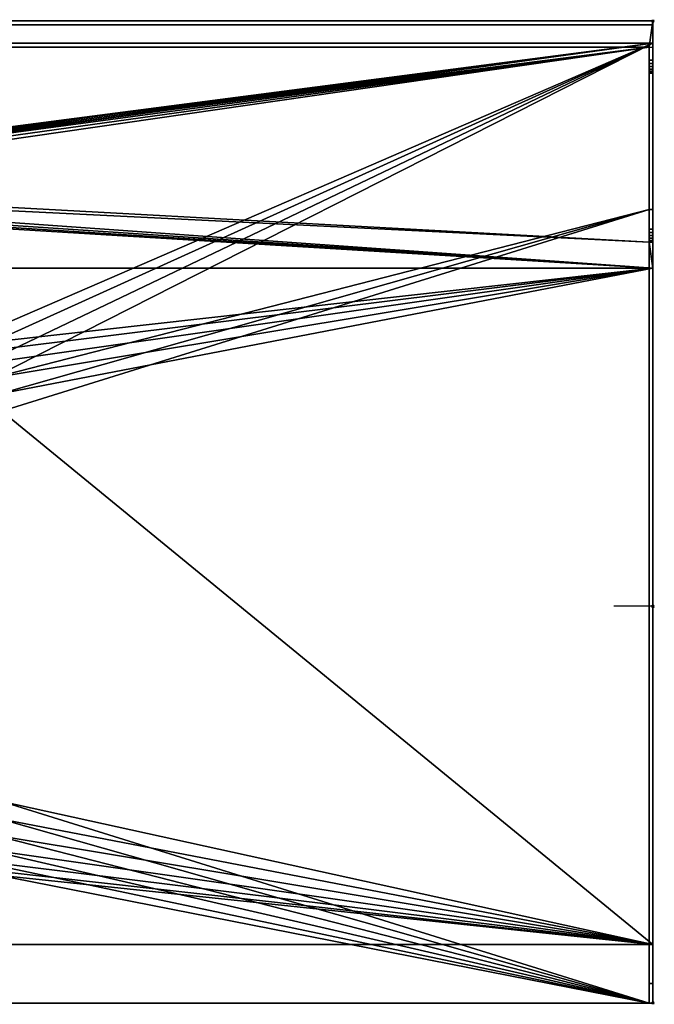
# Model space of a CAD drawing. Units: millimetres. Extents: x -1 to 1198, y -756 to 1.
# Drawn here: x 710 to 1198, y -756 to 1 of the extents above; entities that cross this region are included whole.
import ezdxf

# ---------------------------------------------------------------- set-up
doc = ezdxf.new("R2010")
doc.units = ezdxf.units.MM
doc.header["$PDMODE"] = 35
for name, color, linetype in [('IQ_200_2D', 1, 'Continuous'), ('IQ_200_3D', 1, 'Continuous'), ('IQ_204_2D', 7, 'Continuous'), ('IQ_INS_3D', 3, 'Continuous')]:
    doc.layers.add(name, color=color, linetype=linetype)

msp = doc.modelspace()

# ---------------------------------------------------------------- linework, layer by layer
at = {"layer": 'IQ_200_2D'}
for p, q in [((1197, 0), (0, 0)), ((1197, 0), (1197, -755)), ((0, -755), (1197, -755))]:
    msp.add_line(p, q, dxfattribs=at)
at = {"layer": 'IQ_204_2D'}
for p, q in [((0, -20), (1197, -20)), ((1193.96, -20), (1193.96, -170)), ((1193.96, -170), (1197, -170)), ((45, -190), (1197, -190)), ((1197, -450), (1167, -450)), ((1197, -710), (45, -710))]:
    msp.add_line(p, q, dxfattribs=at)
at = {"layer": 'IQ_INS_3D'}
for p in [(1197, 0), (1197, -450), (1197, -755)]:
    msp.add_point(p, dxfattribs=at)

# ---------------------------------------------------------------- meshes
at = {"layer": 'IQ_200_3D'}
mesh = msp.add_polyface(dxfattribs=at)
corners = [(1193.96, -20, 1170), (1193.96, -30, 1170), (1197, -30, 1170), (1197, 0, 1170), (0, 0, 1170), (0, -30, 1170), (2.98, -30, 1170), (2.98, -20, 1170)]
mesh.append_faces([[corners[k] for k in face] for face in [(7, 4, 5, 6)]], dxfattribs={"vtx0": -1})
mesh.append_faces([[corners[k] for k in face] for face in [(0, 3, 4, 7)]], dxfattribs={"vtx0": -1, "vtx2": -1})
mesh.append_faces([[corners[k] for k in face] for face in [(2, 3, 0, 1)]], dxfattribs={"vtx1": -1})
mesh = msp.add_polyface(dxfattribs=at)
corners = [(0, 0, 1150), (0, 0, 1170), (1197, 0, 1170), (1197, 0, 1150)]
mesh.append_faces([[corners[k] for k in face] for face in [(3, 0, 1, 2)]])
mesh = msp.add_polyface(dxfattribs=at)
corners = [(0, -3, 1150), (0, 0, 1150), (1197, 0, 1150), (1197, -3, 1150)]
mesh.append_faces([[corners[k] for k in face] for face in [(3, 0, 1, 2)]])
mesh = msp.add_polyface(dxfattribs=at)
corners = [(0, -17, 1167), (0, -3, 1167), (1197, -3, 1167), (1197, -17, 1167)]
mesh.append_faces([[corners[k] for k in face] for face in [(3, 0, 1, 2)]])
mesh = msp.add_polyface(dxfattribs=at)
corners = [(0, -3, 1150), (1197, -3, 1150), (1197, -3, 1167), (0, -3, 1167)]
mesh.append_faces([[corners[k] for k in face] for face in [(0, 1, 2, 3)]])
mesh = msp.add_polyface(dxfattribs=at)
corners = [(1197, -755, 910), (1197, -755, 835), (1197, -740, 820), (1197, -160, 820), (1197, -145, 835), (1197, -145, 850), (1197, -17, 850), (1197, -17, 1167), (1197, -3, 1167), (1197, -3, 1150), (1197, 0, 1150), (1197, 0, 1170), (1197, -30, 1170), (1197, -32.59, 1169.66), (1197, -35, 1168.66), (1197, -37.07, 1167.07), (1197, -38.66, 1165), (1197, -39.66, 1162.59), (1197, -40, 1160), (1197, -40, 930), (1197, -160, 930), (1197, -162.59, 929.66), (1197, -165, 928.66), (1197, -167.07, 927.07), (1197, -168.66, 925), (1197, -169.66, 922.59), (1197, -170, 920), (1197, -170, 910), (1197, -190, 910), (1197, -190, 875), (1197, -710, 875), (1197, -710, 910)]
mesh.append_faces([[corners[k] for k in face] for face in [(26, 23, 24, 25), (5, 3, 4)]], dxfattribs={"vtx0": -1})
mesh.append_faces([[corners[k] for k in face] for face in [(6, 19, 5)]], dxfattribs={"vtx0": -1, "vtx1": -1})
mesh.append_faces([[corners[k] for k in face] for face in [(5, 19, 27, 29)]], dxfattribs={"vtx0": -1, "vtx1": -1, "vtx2": -1, "vtx3": -1})
mesh.append_faces([[corners[k] for k in face] for face in [(27, 19, 20, 26), (19, 6, 7, 18)]], dxfattribs={"vtx0": -1, "vtx2": -1})
mesh.append_faces([[corners[k] for k in face] for face in [(26, 20, 21, 22), (30, 1, 2, 3)]], dxfattribs={"vtx0": -1, "vtx3": -1})
mesh.append_faces([[corners[k] for k in face] for face in [(10, 11, 8, 9)]], dxfattribs={"vtx1": -1})
mesh.append_faces([[corners[k] for k in face] for face in [(14, 15, 18, 13), (22, 23, 26)]], dxfattribs={"vtx1": -1, "vtx2": -1})
mesh.append_faces([[corners[k] for k in face] for face in [(12, 13, 18, 7), (29, 30, 3, 5)]], dxfattribs={"vtx1": -1, "vtx2": -1, "vtx3": -1})
mesh.append_faces([[corners[k] for k in face] for face in [(11, 12, 7, 8)]], dxfattribs={"vtx1": -1, "vtx3": -1})
mesh.append_faces([[corners[k] for k in face] for face in [(16, 17, 18, 15), (27, 28, 29)]], dxfattribs={"vtx2": -1})
mesh.append_faces([[corners[k] for k in face] for face in [(30, 31, 0, 1)]], dxfattribs={"vtx3": -1})
mesh = msp.add_polyface(dxfattribs=at)
corners = [(1194, -755, 850), (0, -755, 850), (0, -17, 850), (1197, -17, 850), (1197, -145, 850), (1194, -145, 850), (696.5, -300, 850), (694.75, -286.67, 850), (689.6, -274.25, 850), (681.42, -263.58, 850), (670.75, -255.4, 850), (658.33, -250.25, 850), (645, -248.5, 850), (245, -248.5, 850), (231.67, -250.25, 850), (219.25, -255.4, 850), (208.58, -263.58, 850), (200.4, -274.25, 850), (195.25, -286.67, 850), (193.5, -300, 850), (193.5, -600, 850), (195.25, -613.33, 850), (200.4, -625.75, 850), (208.58, -636.42, 850), (219.25, -644.6, 850), (231.67, -649.75, 850), (245, -651.5, 850), (645, -651.5, 850), (658.33, -649.75, 850), (670.75, -644.6, 850), (681.42, -636.42, 850), (689.6, -625.75, 850), (694.75, -613.33, 850), (696.5, -600, 850), (430, -130, 850), (430.51, -133.88, 850), (432.01, -137.5, 850), (434.39, -140.61, 850), (437.5, -142.99, 850), (441.12, -144.49, 850), (445, -145, 850), (448.88, -144.49, 850), (452.5, -142.99, 850), (455.61, -140.61, 850), (457.99, -137.5, 850), (459.49, -133.88, 850), (460, -130, 850), (459.49, -126.12, 850), (457.99, -122.5, 850), (455.61, -119.39, 850), (452.5, -117.01, 850), (448.88, -115.51, 850), (445, -115, 850), (441.12, -115.51, 850), (437.5, -117.01, 850), (434.39, -119.39, 850), (432.01, -122.5, 850), (430.51, -126.12, 850)]
mesh.append_faces([[corners[k] for k in face] for face in [(55, 2, 54), (36, 13, 35), (20, 1, 19), (18, 2, 17), (15, 2, 14), (17, 2, 16), (46, 12, 45), (10, 3, 9), (8, 5, 7), (32, 0, 31), (30, 0, 29), (9, 3, 8)]], dxfattribs={"vtx0": -1, "vtx1": -1})
mesh.append_faces([[corners[k] for k in face] for face in [(13, 56, 57), (13, 34, 35), (13, 57, 34), (13, 36, 37), (13, 39, 40, 12), (13, 37, 38), (13, 38, 39), (19, 1, 2, 18), (1, 20, 21), (1, 22, 23), (1, 26, 27), (12, 41, 42), (12, 42, 43), (12, 47, 48, 11), (12, 44, 45), (5, 6, 7), (0, 32, 33), (12, 40, 41)]], dxfattribs={"vtx0": -1, "vtx2": -1})
mesh.append_faces([[corners[k] for k in face] for face in [(2, 55, 56, 13), (11, 48, 49, 3)]], dxfattribs={"vtx0": -1, "vtx2": -1, "vtx3": -1})
mesh.append_faces([[corners[k] for k in face] for face in [(53, 54, 2), (21, 22, 1), (15, 16, 2), (13, 14, 2), (23, 24, 1), (25, 26, 1), (24, 25, 1), (50, 51, 3), (49, 50, 3), (46, 47, 12), (43, 44, 12), (51, 52, 3), (10, 11, 3), (28, 29, 0), (30, 31, 0)]], dxfattribs={"vtx1": -1, "vtx2": -1})
mesh.append_faces([[corners[k] for k in face] for face in [(52, 53, 2, 3), (27, 28, 0, 1), (33, 6, 5, 0)]], dxfattribs={"vtx1": -1, "vtx3": -1})
mesh.append_faces([[corners[k] for k in face] for face in [(3, 4, 5, 8)]], dxfattribs={"vtx2": -1, "vtx3": -1})
mesh = msp.add_polyface(dxfattribs=at)
corners = [(0, -17, 850), (0, -17, 1167), (1197, -17, 1167), (1197, -17, 850)]
mesh.append_faces([[corners[k] for k in face] for face in [(3, 0, 1, 2)]])
mesh = msp.add_polyface(dxfattribs=at)
corners = [(45, -710, 910), (45, -190, 910), (1197, -190, 910), (1197, -170, 910), (1193.96, -170, 910), (1193.96, -20, 910), (2.98, -20, 910), (2.98, -170, 910), (0, -170, 910), (0, -755, 910), (1196.98, -755, 910), (1196.98, -710, 910), (460, -130, 910), (459.49, -133.88, 910), (457.99, -137.5, 910), (455.61, -140.61, 910), (452.5, -142.99, 910), (448.88, -144.49, 910), (445, -145, 910), (441.12, -144.49, 910), (437.5, -142.99, 910), (434.39, -140.61, 910), (432.01, -137.5, 910), (430.51, -133.88, 910), (430, -130, 910), (430.51, -126.12, 910), (432.01, -122.5, 910), (434.39, -119.39, 910), (437.5, -117.01, 910), (441.12, -115.51, 910), (445, -115, 910), (448.88, -115.51, 910), (452.5, -117.01, 910), (455.61, -119.39, 910), (457.99, -122.5, 910), (459.49, -126.12, 910)]
mesh.append_faces([[corners[k] for k in face] for face in [(35, 5, 34), (13, 4, 12), (15, 2, 14), (29, 6, 28), (26, 6, 25), (20, 1, 19), (21, 1, 20)]], dxfattribs={"vtx0": -1, "vtx1": -1})
mesh.append_faces([[corners[k] for k in face] for face in [(5, 35, 12, 4), (2, 17, 18, 1), (6, 26, 27), (1, 23, 24), (1, 7, 8, 0), (1, 6, 7), (0, 8, 9), (1, 22, 23), (1, 18, 19)]], dxfattribs={"vtx0": -1, "vtx2": -1})
mesh.append_faces([[corners[k] for k in face] for face in [(1, 24, 25, 6)]], dxfattribs={"vtx0": -1, "vtx2": -1, "vtx3": -1})
mesh.append_faces([[corners[k] for k in face] for face in [(31, 32, 5), (33, 34, 5), (32, 33, 5), (15, 16, 2), (16, 17, 2), (29, 30, 6), (27, 28, 6), (21, 22, 1)]], dxfattribs={"vtx1": -1, "vtx2": -1})
mesh.append_faces([[corners[k] for k in face] for face in [(13, 14, 2, 4)]], dxfattribs={"vtx1": -1, "vtx2": -1, "vtx3": -1})
mesh.append_faces([[corners[k] for k in face] for face in [(30, 31, 5, 6)]], dxfattribs={"vtx1": -1, "vtx3": -1})
mesh.append_faces([[corners[k] for k in face] for face in [(10, 11, 0, 9), (2, 3, 4)]], dxfattribs={"vtx2": -1})
mesh = msp.add_polyface(dxfattribs=at)
corners = [(1193.96, -20, 1170), (2.98, -20, 1170), (2.98, -20, 910), (1193.96, -20, 910)]
mesh.append_faces([[corners[k] for k in face] for face in [(0, 1, 2, 3)]])
mesh = msp.add_polyface(dxfattribs=at)
corners = [(1193.96, -30, 1170), (1193.96, -20, 1170), (1193.96, -20, 910), (1193.96, -170, 910), (1193.96, -170, 920), (1193.96, -169.66, 922.59), (1193.96, -168.66, 925), (1193.96, -167.07, 927.07), (1193.96, -165, 928.66), (1193.96, -162.59, 929.66), (1193.96, -160, 930), (1193.96, -40, 930), (1193.96, -40, 1160), (1193.96, -39.66, 1162.59), (1193.96, -38.66, 1165), (1193.96, -37.07, 1167.07), (1193.96, -35, 1168.66), (1193.96, -32.59, 1169.66)]
mesh.append_faces([[corners[k] for k in face] for face in [(0, 15, 16, 17)]], dxfattribs={"vtx0": -1})
mesh.append_faces([[corners[k] for k in face] for face in [(3, 10, 11, 2)]], dxfattribs={"vtx0": -1, "vtx2": -1})
mesh.append_faces([[corners[k] for k in face] for face in [(14, 15, 0, 13), (6, 7, 10, 5), (4, 5, 10, 3)]], dxfattribs={"vtx1": -1, "vtx2": -1})
mesh.append_faces([[corners[k] for k in face] for face in [(0, 1, 12, 13), (11, 12, 1, 2)]], dxfattribs={"vtx1": -1, "vtx3": -1})
mesh.append_faces([[corners[k] for k in face] for face in [(8, 9, 10, 7)]], dxfattribs={"vtx2": -1})
mesh = msp.add_polyface(dxfattribs=at)
corners = [(1197, -40, 1160), (1197, -39.66, 1162.59), (1197, -38.66, 1165), (1197, -37.07, 1167.07), (1197, -35, 1168.66), (1197, -32.59, 1169.66), (1197, -30, 1170), (1193.96, -30, 1170), (1193.96, -32.59, 1169.66), (1193.96, -35, 1168.66), (1193.96, -37.07, 1167.07), (1193.96, -38.66, 1165), (1193.96, -39.66, 1162.59), (1193.96, -40, 1160)]
mesh.append_faces([[corners[k] for k in face] for face in [(7, 8, 5, 6), (0, 1, 12, 13)]], dxfattribs={"vtx1": -1})
mesh.append_faces([[corners[k] for k in face] for face in [(8, 9, 4, 5), (3, 4, 9, 10), (10, 11, 2, 3), (11, 12, 1, 2)]], dxfattribs={"vtx1": -1, "vtx3": -1})
mesh = msp.add_polyface(dxfattribs=at)
corners = [(1197, -40, 1160), (1193.96, -40, 1160), (1193.96, -40, 930), (1197, -40, 930)]
mesh.append_faces([[corners[k] for k in face] for face in [(0, 1, 2, 3)]])
mesh = msp.add_polyface(dxfattribs=at)
corners = [(1197, -40, 930), (1193.96, -40, 930), (1193.96, -160, 930), (1197, -160, 930)]
mesh.append_faces([[corners[k] for k in face] for face in [(0, 1, 2, 3)]])
mesh = msp.add_polyface(dxfattribs=at)
corners = [(1194, -145, 835), (1194, -160, 820), (1194, -740, 820), (1194, -755, 835), (1194, -755, 850), (1194, -145, 850)]
mesh.append_faces([[corners[k] for k in face] for face in [(2, 3, 4, 5), (5, 0, 1, 2)]], dxfattribs={"vtx3": -1})
mesh = msp.add_polyface(dxfattribs=at)
corners = [(1194, -160, 820), (1194, -145, 835), (1196.98, -145, 835), (1196.98, -160, 820)]
mesh.append_faces([[corners[k] for k in face] for face in [(0, 1, 2, 3)]])
mesh = msp.add_polyface(dxfattribs=at)
corners = [(1196.98, -145, 835), (1194, -145, 835), (1194, -145, 850), (1197, -145, 850)]
mesh.append_faces([[corners[k] for k in face] for face in [(0, 1, 2, 3)]])
mesh = msp.add_polyface(dxfattribs=at)
corners = [(1197, -170, 920), (1197, -169.66, 922.59), (1197, -168.66, 925), (1197, -167.07, 927.07), (1197, -165, 928.66), (1197, -162.59, 929.66), (1197, -160, 930), (1193.96, -160, 930), (1193.96, -162.59, 929.66), (1193.96, -165, 928.66), (1193.96, -167.07, 927.07), (1193.96, -168.66, 925), (1193.96, -169.66, 922.59), (1193.96, -170, 920)]
mesh.append_faces([[corners[k] for k in face] for face in [(7, 8, 5, 6), (0, 1, 12, 13)]], dxfattribs={"vtx1": -1})
mesh.append_faces([[corners[k] for k in face] for face in [(8, 9, 4, 5), (3, 4, 9, 10), (10, 11, 2, 3), (11, 12, 1, 2)]], dxfattribs={"vtx1": -1, "vtx3": -1})
mesh = msp.add_polyface(dxfattribs=at)
corners = [(1194, -740, 820), (1194, -160, 820), (1196.98, -160, 820), (1196.98, -740, 820)]
mesh.append_faces([[corners[k] for k in face] for face in [(0, 1, 2, 3)]])
mesh = msp.add_polyface(dxfattribs=at)
corners = [(1197, -170, 910), (1197, -170, 920), (1193.96, -170, 920), (1193.96, -170, 910)]
mesh.append_faces([[corners[k] for k in face] for face in [(0, 1, 2, 3)]])
mesh = msp.add_polyface(dxfattribs=at)
corners = [(45, -190, 875), (45, -710, 875), (1196.98, -710, 875), (1197, -190, 875), (696.5, -300, 875), (696.5, -600, 875), (694.75, -613.33, 875), (689.6, -625.75, 875), (681.42, -636.42, 875), (670.75, -644.6, 875), (658.33, -649.75, 875), (645, -651.5, 875), (245, -651.5, 875), (231.67, -649.75, 875), (219.25, -644.6, 875), (208.58, -636.42, 875), (200.4, -625.75, 875), (195.25, -613.33, 875), (193.5, -600, 875), (193.5, -300, 875), (195.25, -286.67, 875), (200.4, -274.25, 875), (208.58, -263.58, 875), (219.25, -255.4, 875), (231.67, -250.25, 875), (245, -248.5, 875), (645, -248.5, 875), (658.33, -250.25, 875), (670.75, -255.4, 875), (681.42, -263.58, 875), (689.6, -274.25, 875), (694.75, -286.67, 875)]
mesh.append_faces([[corners[k] for k in face] for face in [(23, 0, 22), (28, 3, 27), (17, 1, 16), (14, 1, 13), (7, 2, 6), (9, 2, 8), (5, 2, 4)]], dxfattribs={"vtx0": -1, "vtx1": -1})
mesh.append_faces([[corners[k] for k in face] for face in [(0, 23, 24), (0, 25, 26), (3, 28, 29), (3, 31, 4, 2), (1, 14, 15), (2, 9, 10)]], dxfattribs={"vtx0": -1, "vtx2": -1})
mesh.append_faces([[corners[k] for k in face] for face in [(24, 25, 0), (19, 20, 0), (21, 22, 0), (20, 21, 0), (29, 30, 3), (30, 31, 3), (17, 18, 1), (15, 16, 1), (12, 13, 1), (7, 8, 2), (5, 6, 2), (10, 11, 2)]], dxfattribs={"vtx1": -1, "vtx2": -1})
mesh.append_faces([[corners[k] for k in face] for face in [(18, 19, 0, 1), (26, 27, 3, 0), (11, 12, 1, 2)]], dxfattribs={"vtx1": -1, "vtx3": -1})
mesh = msp.add_polyface(dxfattribs=at)
corners = [(45, -190, 875), (1197, -190, 875), (1197, -190, 910), (45, -190, 910)]
mesh.append_faces([[corners[k] for k in face] for face in [(0, 1, 2, 3)]])
mesh = msp.add_polyface(dxfattribs=at)
corners = [(45, -710, 875), (45, -710, 910), (1196.98, -710, 910), (1196.98, -710, 875)]
mesh.append_faces([[corners[k] for k in face] for face in [(0, 1, 2, 3)]])
mesh = msp.add_polyface(dxfattribs=at)
corners = [(1194, -755, 835), (1194, -740, 820), (1196.98, -740, 820), (1196.98, -755, 835)]
mesh.append_faces([[corners[k] for k in face] for face in [(0, 1, 2, 3)]])
mesh = msp.add_polyface(dxfattribs=at)
corners = [(0, -755, 850), (1194, -755, 850), (1194, -755, 835), (1196.98, -755, 835), (1196.98, -755, 910), (0, -755, 910)]
mesh.append_faces([[corners[k] for k in face] for face in [(1, 4, 5, 0)]], dxfattribs={"vtx0": -1})
mesh.append_faces([[corners[k] for k in face] for face in [(3, 4, 1, 2)]], dxfattribs={"vtx1": -1})

doc.saveas('drawing.dxf')
